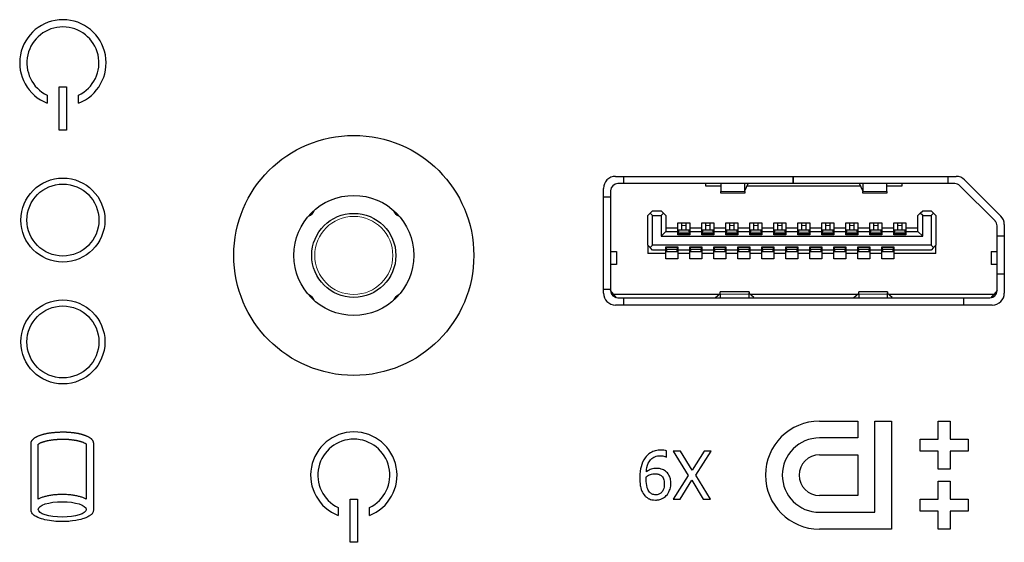
# Model space of a CAD drawing. Units: millimetres. Extents: x 63 to 1137, y 75 to 782.
# Drawn here: x 278 to 319, y 669 to 690 of the extents above; entities that cross this region are included whole.
import ezdxf

# ---------------------------------------------------------------- set-up
doc = ezdxf.new("R2010")
doc.units = ezdxf.units.MM
doc.header["$LTSCALE"] = 2.857143
doc.layers.add('Visible (ISO)', color=7, linetype='Continuous', lineweight=25)
doc.layers.add('Visible Narrow (ISO)', color=8, linetype='Continuous', lineweight=15)

msp = doc.modelspace()

# ---------------------------------------------------------------- linework, layer by layer
at = {"layer": 'Visible (ISO)'}
for p, q in [((280.122, 685.816), (280.122, 687.616)), ((280.122, 687.616), (280.422, 687.616)), ((280.422, 687.616), (280.422, 685.816)), ((279.622, 687.264), (279.622, 686.938)), ((280.922, 686.938), (280.922, 687.264)), ((280.422, 685.816), (280.122, 685.816)), ((303.291, 683.886), (317.484, 683.886)), ((303.641, 683.586), (303.641, 683.886)), ((310.691, 683.886), (310.691, 683.586)), ((310.701, 683.586), (310.701, 683.886)), ((317.141, 683.886), (317.141, 683.586)), ((303.641, 683.586), (303.391, 683.586)), ((310.691, 683.586), (303.641, 683.586)), ((307.041, 683.586), (307.041, 683.486)), ((307.041, 683.486), (307.686, 683.486)), ((307.686, 683.586), (307.686, 683.256)), ((308.686, 683.256), (308.686, 683.586)), ((308.686, 683.277), (308.818, 683.586)), ((308.775, 683.486), (313.508, 683.486)), ((310.691, 683.586), (310.701, 683.586)), ((317.141, 683.586), (310.701, 683.586)), ((313.596, 683.277), (313.465, 683.586)), ((313.596, 683.586), (313.596, 683.256)), ((314.596, 683.256), (314.596, 683.586)), ((314.596, 683.486), (315.241, 683.486)), ((315.241, 683.486), (315.241, 683.586)), ((317.427, 683.586), (317.141, 683.586)), ((319.104, 682.034), (317.639, 683.498)), ((317.838, 683.74), (319.345, 682.232)), ((302.791, 679.026), (302.791, 683.386)), ((302.791, 683.036), (303.091, 683.036)), ((303.091, 683.286), (303.091, 683.036)), ((303.091, 683.036), (303.091, 679.176)), ((307.686, 683.186), (307.686, 683.256)), ((308.686, 683.186), (307.686, 683.186)), ((308.686, 683.256), (308.686, 683.186)), ((313.596, 683.186), (313.596, 683.256)), ((314.596, 683.186), (313.596, 683.186)), ((314.596, 683.256), (314.596, 683.186)), ((304.641, 682.256), (304.741, 682.356)), ((304.641, 681.016), (304.641, 682.256)), ((304.841, 682.456), (304.741, 682.356)), ((304.741, 682.356), (304.841, 682.256)), ((304.841, 682.456), (305.191, 682.456)), ((304.841, 681.016), (304.841, 682.256)), ((304.841, 682.256), (305.191, 682.256)), ((305.191, 682.456), (305.291, 682.356)), ((305.191, 682.256), (305.291, 682.356)), ((305.191, 682.256), (305.191, 681.396)), ((305.291, 682.356), (305.391, 682.256)), ((305.391, 682.256), (305.391, 681.596)), ((315.891, 682.256), (315.991, 682.356)), ((315.891, 681.596), (315.891, 682.256)), ((315.991, 682.356), (316.091, 682.456)), ((316.091, 682.256), (315.991, 682.356)), ((316.091, 682.456), (316.441, 682.456)), ((316.091, 682.256), (316.441, 682.256)), ((316.091, 681.396), (316.091, 682.256)), ((316.441, 682.456), (316.541, 682.356)), ((316.441, 682.256), (316.541, 682.356)), ((316.441, 682.256), (316.441, 681.016)), ((316.541, 682.356), (316.641, 682.256)), ((316.641, 682.256), (316.641, 681.016)), ((305.891, 681.746), (305.891, 681.956)), ((305.891, 681.956), (306.391, 681.956)), ((306.041, 681.956), (306.041, 681.834)), ((306.041, 681.834), (306.041, 681.656)), ((306.241, 681.834), (306.241, 681.956)), ((306.241, 681.656), (306.241, 681.834)), ((306.391, 681.956), (306.391, 681.746)), ((306.891, 681.746), (306.891, 681.956)), ((306.891, 681.956), (307.391, 681.956)), ((307.041, 681.956), (307.041, 681.834)), ((307.041, 681.834), (307.041, 681.656)), ((307.241, 681.834), (307.241, 681.956)), ((307.241, 681.656), (307.241, 681.834)), ((307.391, 681.956), (307.391, 681.746)), ((307.891, 681.746), (307.891, 681.956)), ((307.891, 681.956), (308.391, 681.956)), ((308.041, 681.956), (308.041, 681.834)), ((308.041, 681.834), (308.041, 681.656)), ((308.241, 681.834), (308.241, 681.956)), ((308.241, 681.656), (308.241, 681.834)), ((308.391, 681.956), (308.391, 681.746)), ((308.891, 681.746), (308.891, 681.956)), ((308.891, 681.956), (309.391, 681.956)), ((309.041, 681.956), (309.041, 681.834)), ((309.041, 681.834), (309.041, 681.656)), ((309.241, 681.834), (309.241, 681.956)), ((309.241, 681.656), (309.241, 681.834)), ((309.391, 681.956), (309.391, 681.746)), ((309.891, 681.746), (309.891, 681.956)), ((309.891, 681.956), (310.391, 681.956)), ((310.041, 681.956), (310.041, 681.834)), ((310.041, 681.834), (310.041, 681.656)), ((310.241, 681.834), (310.241, 681.956)), ((310.241, 681.656), (310.241, 681.834)), ((310.391, 681.956), (310.391, 681.746)), ((310.891, 681.746), (310.891, 681.956)), ((310.891, 681.956), (311.391, 681.956)), ((311.041, 681.956), (311.041, 681.834)), ((311.041, 681.834), (311.041, 681.656)), ((311.241, 681.834), (311.241, 681.956)), ((311.241, 681.656), (311.241, 681.834)), ((311.391, 681.956), (311.391, 681.746)), ((311.891, 681.746), (311.891, 681.956)), ((311.891, 681.956), (312.391, 681.956)), ((312.041, 681.956), (312.041, 681.834)), ((312.041, 681.834), (312.041, 681.656)), ((312.241, 681.834), (312.241, 681.956)), ((312.241, 681.656), (312.241, 681.834)), ((312.391, 681.956), (312.391, 681.746)), ((312.891, 681.746), (312.891, 681.956)), ((312.891, 681.956), (313.391, 681.956)), ((313.041, 681.956), (313.041, 681.834)), ((313.041, 681.834), (313.041, 681.656)), ((313.241, 681.834), (313.241, 681.956)), ((313.241, 681.656), (313.241, 681.834)), ((313.391, 681.956), (313.391, 681.746)), ((313.891, 681.746), (313.891, 681.956)), ((313.891, 681.956), (314.391, 681.956)), ((314.041, 681.956), (314.041, 681.834)), ((314.041, 681.834), (314.041, 681.656)), ((314.241, 681.834), (314.241, 681.956)), ((314.241, 681.656), (314.241, 681.834)), ((314.391, 681.956), (314.391, 681.746)), ((314.891, 681.746), (314.891, 681.956)), ((314.891, 681.956), (315.391, 681.956)), ((315.041, 681.956), (315.041, 681.834)), ((315.041, 681.834), (315.041, 681.656)), ((315.241, 681.834), (315.241, 681.956)), ((315.241, 681.656), (315.241, 681.834)), ((315.391, 681.956), (315.391, 681.746)), ((319.191, 681.406), (319.191, 681.822)), ((319.491, 681.879), (319.491, 679.026)), ((305.391, 681.596), (305.191, 681.396)), ((305.191, 681.396), (316.091, 681.396)), ((305.391, 681.746), (305.891, 681.746)), ((305.391, 681.596), (305.891, 681.596)), ((305.891, 681.596), (305.891, 681.746)), ((305.891, 681.456), (305.891, 681.596)), ((306.391, 681.456), (305.891, 681.456)), ((305.916, 681.656), (305.916, 681.567)), ((305.916, 681.656), (306.366, 681.656)), ((305.916, 681.499), (305.916, 681.567)), ((305.916, 681.499), (305.916, 681.486)), ((305.916, 681.456), (305.916, 681.486)), ((306.366, 681.567), (306.366, 681.656)), ((306.366, 681.567), (306.366, 681.499)), ((306.366, 681.499), (306.366, 681.486)), ((306.366, 681.486), (306.366, 681.456)), ((306.391, 681.746), (306.891, 681.746)), ((306.391, 681.746), (306.391, 681.596)), ((306.391, 681.596), (306.891, 681.596)), ((306.391, 681.596), (306.391, 681.456)), ((306.891, 681.596), (306.891, 681.746)), ((306.891, 681.456), (306.891, 681.596)), ((307.391, 681.456), (306.891, 681.456)), ((306.916, 681.656), (306.916, 681.567)), ((306.916, 681.656), (307.366, 681.656)), ((306.916, 681.499), (306.916, 681.567)), ((306.916, 681.499), (306.916, 681.486)), ((306.916, 681.456), (306.916, 681.486)), ((307.366, 681.567), (307.366, 681.656)), ((307.366, 681.567), (307.366, 681.499)), ((307.366, 681.499), (307.366, 681.486)), ((307.366, 681.486), (307.366, 681.456)), ((307.391, 681.746), (307.891, 681.746)), ((307.391, 681.746), (307.391, 681.596)), ((307.391, 681.596), (307.891, 681.596)), ((307.391, 681.596), (307.391, 681.456)), ((307.891, 681.596), (307.891, 681.746)), ((307.891, 681.456), (307.891, 681.596)), ((308.391, 681.456), (307.891, 681.456)), ((307.916, 681.656), (307.916, 681.567)), ((307.916, 681.656), (308.366, 681.656)), ((307.916, 681.499), (307.916, 681.567)), ((307.916, 681.499), (307.916, 681.486)), ((307.916, 681.456), (307.916, 681.486)), ((308.366, 681.567), (308.366, 681.656)), ((308.366, 681.567), (308.366, 681.499)), ((308.366, 681.499), (308.366, 681.486)), ((308.366, 681.486), (308.366, 681.456)), ((308.391, 681.746), (308.891, 681.746)), ((308.391, 681.746), (308.391, 681.596)), ((308.391, 681.596), (308.891, 681.596)), ((308.391, 681.596), (308.391, 681.456)), ((308.891, 681.596), (308.891, 681.746)), ((308.891, 681.456), (308.891, 681.596)), ((309.391, 681.456), (308.891, 681.456)), ((308.916, 681.656), (308.916, 681.567)), ((308.916, 681.656), (309.366, 681.656)), ((308.916, 681.499), (308.916, 681.567)), ((308.916, 681.499), (308.916, 681.486)), ((308.916, 681.456), (308.916, 681.486)), ((309.366, 681.567), (309.366, 681.656)), ((309.366, 681.567), (309.366, 681.499)), ((309.366, 681.499), (309.366, 681.486)), ((309.366, 681.486), (309.366, 681.456)), ((309.391, 681.746), (309.891, 681.746)), ((309.391, 681.746), (309.391, 681.596)), ((309.391, 681.596), (309.891, 681.596)), ((309.391, 681.596), (309.391, 681.456)), ((309.891, 681.596), (309.891, 681.746)), ((309.891, 681.456), (309.891, 681.596)), ((310.391, 681.456), (309.891, 681.456)), ((309.916, 681.656), (309.916, 681.567)), ((309.916, 681.656), (310.366, 681.656)), ((309.916, 681.499), (309.916, 681.567)), ((309.916, 681.499), (309.916, 681.486)), ((309.916, 681.456), (309.916, 681.486)), ((310.366, 681.567), (310.366, 681.656)), ((310.366, 681.567), (310.366, 681.499)), ((310.366, 681.499), (310.366, 681.486)), ((310.366, 681.486), (310.366, 681.456)), ((310.391, 681.746), (310.891, 681.746)), ((310.391, 681.746), (310.391, 681.596)), ((310.391, 681.596), (310.891, 681.596)), ((310.391, 681.596), (310.391, 681.456)), ((310.891, 681.596), (310.891, 681.746)), ((310.891, 681.456), (310.891, 681.596)), ((311.391, 681.456), (310.891, 681.456)), ((310.916, 681.656), (310.916, 681.567)), ((310.916, 681.656), (311.366, 681.656)), ((310.916, 681.499), (310.916, 681.567)), ((310.916, 681.499), (310.916, 681.486)), ((310.916, 681.456), (310.916, 681.486)), ((311.366, 681.567), (311.366, 681.656)), ((311.366, 681.567), (311.366, 681.499)), ((311.366, 681.499), (311.366, 681.486)), ((311.366, 681.486), (311.366, 681.456)), ((311.391, 681.746), (311.891, 681.746)), ((311.391, 681.746), (311.391, 681.596)), ((311.391, 681.596), (311.891, 681.596)), ((311.391, 681.596), (311.391, 681.456)), ((311.891, 681.596), (311.891, 681.746)), ((311.891, 681.456), (311.891, 681.596)), ((312.391, 681.456), (311.891, 681.456)), ((311.916, 681.656), (311.916, 681.567)), ((311.916, 681.656), (312.366, 681.656)), ((311.916, 681.499), (311.916, 681.567)), ((311.916, 681.499), (311.916, 681.486)), ((311.916, 681.456), (311.916, 681.486)), ((312.366, 681.567), (312.366, 681.656)), ((312.366, 681.567), (312.366, 681.499)), ((312.366, 681.499), (312.366, 681.486)), ((312.366, 681.486), (312.366, 681.456)), ((312.391, 681.746), (312.891, 681.746)), ((312.391, 681.746), (312.391, 681.596)), ((312.391, 681.596), (312.891, 681.596)), ((312.391, 681.596), (312.391, 681.456)), ((312.891, 681.596), (312.891, 681.746)), ((312.891, 681.456), (312.891, 681.596)), ((313.391, 681.456), (312.891, 681.456)), ((312.916, 681.656), (312.916, 681.567)), ((312.916, 681.656), (313.366, 681.656)), ((312.916, 681.499), (312.916, 681.567)), ((312.916, 681.499), (312.916, 681.486)), ((312.916, 681.456), (312.916, 681.486)), ((313.366, 681.567), (313.366, 681.656)), ((313.366, 681.567), (313.366, 681.499)), ((313.366, 681.499), (313.366, 681.486)), ((313.366, 681.486), (313.366, 681.456)), ((313.391, 681.746), (313.891, 681.746)), ((313.391, 681.746), (313.391, 681.596)), ((313.391, 681.596), (313.891, 681.596)), ((313.391, 681.596), (313.391, 681.456)), ((313.891, 681.596), (313.891, 681.746)), ((313.891, 681.456), (313.891, 681.596)), ((314.391, 681.456), (313.891, 681.456)), ((313.916, 681.656), (313.916, 681.567)), ((313.916, 681.656), (314.366, 681.656)), ((313.916, 681.499), (313.916, 681.567)), ((313.916, 681.499), (313.916, 681.486)), ((313.916, 681.456), (313.916, 681.486)), ((314.366, 681.567), (314.366, 681.656)), ((314.366, 681.567), (314.366, 681.499)), ((314.366, 681.499), (314.366, 681.486)), ((314.366, 681.486), (314.366, 681.456)), ((314.391, 681.746), (314.891, 681.746)), ((314.391, 681.746), (314.391, 681.596)), ((314.391, 681.596), (314.891, 681.596)), ((314.391, 681.596), (314.391, 681.456)), ((314.891, 681.596), (314.891, 681.746)), ((314.891, 681.456), (314.891, 681.596)), ((315.391, 681.456), (314.891, 681.456)), ((314.916, 681.656), (314.916, 681.567)), ((314.916, 681.656), (315.366, 681.656)), ((314.916, 681.499), (314.916, 681.567)), ((314.916, 681.499), (314.916, 681.486)), ((314.916, 681.456), (314.916, 681.486)), ((315.366, 681.567), (315.366, 681.656)), ((315.366, 681.567), (315.366, 681.499)), ((315.366, 681.499), (315.366, 681.486)), ((315.366, 681.486), (315.366, 681.456)), ((315.391, 681.746), (315.891, 681.746)), ((315.391, 681.746), (315.391, 681.596)), ((315.391, 681.596), (315.391, 681.456)), ((315.391, 681.596), (315.891, 681.596)), ((315.891, 681.596), (316.091, 681.396)), ((319.191, 679.806), (319.191, 681.406)), ((319.191, 681.406), (319.491, 681.406)), ((304.641, 681.016), (304.641, 680.666)), ((304.741, 680.916), (304.641, 681.016)), ((304.841, 681.016), (304.741, 680.916)), ((316.441, 681.016), (304.841, 681.016)), ((305.391, 680.956), (305.891, 680.956)), ((305.391, 680.816), (305.391, 680.956)), ((305.416, 680.926), (305.416, 680.956)), ((305.866, 680.956), (305.866, 680.926)), ((305.891, 680.956), (305.891, 680.816)), ((306.391, 680.816), (306.391, 680.956)), ((306.391, 680.956), (306.891, 680.956)), ((306.416, 680.926), (306.416, 680.956)), ((306.866, 680.956), (306.866, 680.926)), ((306.891, 680.956), (306.891, 680.816)), ((307.391, 680.816), (307.391, 680.956)), ((307.391, 680.956), (307.891, 680.956)), ((307.416, 680.926), (307.416, 680.956)), ((307.866, 680.956), (307.866, 680.926)), ((307.891, 680.956), (307.891, 680.816)), ((308.391, 680.816), (308.391, 680.956)), ((308.391, 680.956), (308.891, 680.956)), ((308.416, 680.926), (308.416, 680.956)), ((308.866, 680.956), (308.866, 680.926)), ((308.891, 680.956), (308.891, 680.816)), ((309.391, 680.816), (309.391, 680.956)), ((309.391, 680.956), (309.891, 680.956)), ((309.416, 680.926), (309.416, 680.956)), ((309.866, 680.956), (309.866, 680.926)), ((309.891, 680.956), (309.891, 680.816)), ((310.391, 680.816), (310.391, 680.956)), ((310.391, 680.956), (310.891, 680.956)), ((310.416, 680.926), (310.416, 680.956)), ((310.866, 680.956), (310.866, 680.926)), ((310.891, 680.956), (310.891, 680.816)), ((311.391, 680.816), (311.391, 680.956)), ((311.391, 680.956), (311.891, 680.956)), ((311.416, 680.926), (311.416, 680.956)), ((311.866, 680.956), (311.866, 680.926)), ((311.891, 680.956), (311.891, 680.816)), ((312.391, 680.816), (312.391, 680.956)), ((312.391, 680.956), (312.891, 680.956)), ((312.416, 680.926), (312.416, 680.956)), ((312.866, 680.956), (312.866, 680.926)), ((312.891, 680.956), (312.891, 680.816)), ((313.391, 680.816), (313.391, 680.956)), ((313.391, 680.956), (313.891, 680.956)), ((313.416, 680.926), (313.416, 680.956)), ((313.866, 680.956), (313.866, 680.926)), ((313.891, 680.956), (313.891, 680.816)), ((314.391, 680.816), (314.391, 680.956)), ((314.391, 680.956), (314.891, 680.956)), ((314.416, 680.926), (314.416, 680.956)), ((314.866, 680.956), (314.866, 680.926)), ((314.891, 680.956), (314.891, 680.816)), ((316.441, 681.016), (316.541, 680.916)), ((316.641, 681.016), (316.541, 680.916)), ((316.641, 680.666), (316.641, 681.016)), ((303.091, 680.761), (303.341, 680.761)), ((303.341, 680.761), (303.341, 680.211)), ((305.391, 680.666), (304.641, 680.666)), ((304.841, 680.816), (304.741, 680.916)), ((305.391, 680.816), (304.841, 680.816)), ((305.391, 680.666), (305.391, 680.816)), ((305.391, 680.456), (305.391, 680.666)), ((305.416, 680.926), (305.416, 680.913)), ((305.416, 680.845), (305.416, 680.913)), ((305.416, 680.845), (305.416, 680.756)), ((305.416, 680.756), (305.866, 680.756)), ((305.866, 680.926), (305.866, 680.913)), ((305.866, 680.913), (305.866, 680.845)), ((305.866, 680.756), (305.866, 680.845)), ((306.391, 680.816), (305.891, 680.816)), ((305.891, 680.816), (305.891, 680.666)), ((306.391, 680.666), (305.891, 680.666)), ((305.891, 680.666), (305.891, 680.456)), ((306.391, 680.666), (306.391, 680.816)), ((306.391, 680.456), (306.391, 680.666)), ((306.416, 680.926), (306.416, 680.913)), ((306.416, 680.845), (306.416, 680.913)), ((306.416, 680.845), (306.416, 680.756)), ((306.416, 680.756), (306.866, 680.756)), ((306.866, 680.926), (306.866, 680.913)), ((306.866, 680.913), (306.866, 680.845)), ((306.866, 680.756), (306.866, 680.845)), ((307.391, 680.816), (306.891, 680.816)), ((306.891, 680.816), (306.891, 680.666)), ((307.391, 680.666), (306.891, 680.666)), ((306.891, 680.666), (306.891, 680.456)), ((307.391, 680.666), (307.391, 680.816)), ((307.391, 680.456), (307.391, 680.666)), ((307.416, 680.926), (307.416, 680.913)), ((307.416, 680.845), (307.416, 680.913)), ((307.416, 680.845), (307.416, 680.756)), ((307.416, 680.756), (307.866, 680.756)), ((307.866, 680.926), (307.866, 680.913)), ((307.866, 680.913), (307.866, 680.845)), ((307.866, 680.756), (307.866, 680.845)), ((308.391, 680.816), (307.891, 680.816)), ((307.891, 680.816), (307.891, 680.666)), ((308.391, 680.666), (307.891, 680.666)), ((307.891, 680.666), (307.891, 680.456)), ((308.391, 680.666), (308.391, 680.816)), ((308.391, 680.456), (308.391, 680.666)), ((308.416, 680.926), (308.416, 680.913)), ((308.416, 680.845), (308.416, 680.913)), ((308.416, 680.845), (308.416, 680.756)), ((308.416, 680.756), (308.866, 680.756)), ((308.866, 680.926), (308.866, 680.913)), ((308.866, 680.913), (308.866, 680.845)), ((308.866, 680.756), (308.866, 680.845)), ((309.391, 680.816), (308.891, 680.816)), ((308.891, 680.816), (308.891, 680.666)), ((309.391, 680.666), (308.891, 680.666)), ((308.891, 680.666), (308.891, 680.456)), ((309.391, 680.666), (309.391, 680.816)), ((309.391, 680.456), (309.391, 680.666)), ((309.416, 680.926), (309.416, 680.913)), ((309.416, 680.845), (309.416, 680.913)), ((309.416, 680.845), (309.416, 680.756)), ((309.416, 680.756), (309.866, 680.756)), ((309.866, 680.926), (309.866, 680.913)), ((309.866, 680.913), (309.866, 680.845)), ((309.866, 680.756), (309.866, 680.845)), ((310.391, 680.816), (309.891, 680.816)), ((309.891, 680.816), (309.891, 680.666)), ((310.391, 680.666), (309.891, 680.666)), ((309.891, 680.666), (309.891, 680.456)), ((310.391, 680.666), (310.391, 680.816)), ((310.391, 680.456), (310.391, 680.666)), ((310.416, 680.926), (310.416, 680.913)), ((310.416, 680.845), (310.416, 680.913)), ((310.416, 680.845), (310.416, 680.756)), ((310.416, 680.756), (310.866, 680.756)), ((310.866, 680.926), (310.866, 680.913)), ((310.866, 680.913), (310.866, 680.845)), ((310.866, 680.756), (310.866, 680.845)), ((311.391, 680.816), (310.891, 680.816)), ((310.891, 680.816), (310.891, 680.666)), ((311.391, 680.666), (310.891, 680.666)), ((310.891, 680.666), (310.891, 680.456)), ((311.391, 680.666), (311.391, 680.816)), ((311.391, 680.456), (311.391, 680.666)), ((311.416, 680.926), (311.416, 680.913)), ((311.416, 680.845), (311.416, 680.913)), ((311.416, 680.845), (311.416, 680.756)), ((311.416, 680.756), (311.866, 680.756)), ((311.866, 680.926), (311.866, 680.913)), ((311.866, 680.913), (311.866, 680.845)), ((311.866, 680.756), (311.866, 680.845)), ((312.391, 680.816), (311.891, 680.816)), ((311.891, 680.816), (311.891, 680.666)), ((312.391, 680.666), (311.891, 680.666)), ((311.891, 680.666), (311.891, 680.456)), ((312.391, 680.666), (312.391, 680.816)), ((312.391, 680.456), (312.391, 680.666)), ((312.416, 680.926), (312.416, 680.913)), ((312.416, 680.845), (312.416, 680.913)), ((312.416, 680.845), (312.416, 680.756)), ((312.416, 680.756), (312.866, 680.756)), ((312.866, 680.926), (312.866, 680.913)), ((312.866, 680.913), (312.866, 680.845)), ((312.866, 680.756), (312.866, 680.845)), ((313.391, 680.816), (312.891, 680.816)), ((312.891, 680.816), (312.891, 680.666)), ((313.391, 680.666), (312.891, 680.666)), ((312.891, 680.666), (312.891, 680.456)), ((313.391, 680.666), (313.391, 680.816)), ((313.391, 680.456), (313.391, 680.666)), ((313.416, 680.926), (313.416, 680.913)), ((313.416, 680.845), (313.416, 680.913)), ((313.416, 680.845), (313.416, 680.756)), ((313.416, 680.756), (313.866, 680.756)), ((313.866, 680.926), (313.866, 680.913)), ((313.866, 680.913), (313.866, 680.845)), ((313.866, 680.756), (313.866, 680.845)), ((314.391, 680.816), (313.891, 680.816)), ((313.891, 680.816), (313.891, 680.666)), ((314.391, 680.666), (313.891, 680.666)), ((313.891, 680.666), (313.891, 680.456)), ((314.391, 680.666), (314.391, 680.816)), ((314.391, 680.456), (314.391, 680.666)), ((314.416, 680.926), (314.416, 680.913)), ((314.416, 680.845), (314.416, 680.913)), ((314.416, 680.845), (314.416, 680.756)), ((314.416, 680.756), (314.866, 680.756)), ((314.866, 680.926), (314.866, 680.913)), ((314.866, 680.913), (314.866, 680.845)), ((314.866, 680.756), (314.866, 680.845)), ((314.891, 680.816), (314.891, 680.666)), ((316.441, 680.816), (314.891, 680.816)), ((316.641, 680.666), (314.891, 680.666)), ((314.891, 680.666), (314.891, 680.456)), ((316.541, 680.916), (316.441, 680.816)), ((318.941, 680.761), (319.191, 680.761)), ((318.941, 680.761), (318.941, 680.211)), ((303.341, 680.211), (303.091, 680.211)), ((305.891, 680.456), (305.391, 680.456)), ((306.891, 680.456), (306.391, 680.456)), ((307.891, 680.456), (307.391, 680.456)), ((308.891, 680.456), (308.391, 680.456)), ((309.891, 680.456), (309.391, 680.456)), ((310.891, 680.456), (310.391, 680.456)), ((311.891, 680.456), (311.391, 680.456)), ((312.891, 680.456), (312.391, 680.456)), ((313.891, 680.456), (313.391, 680.456)), ((314.891, 680.456), (314.391, 680.456)), ((319.191, 680.211), (318.941, 680.211)), ((319.191, 679.126), (319.191, 679.806)), ((319.491, 679.806), (319.191, 679.806)), ((303.091, 679.176), (302.791, 679.176)), ((303.091, 679.176), (303.091, 679.126)), ((303.216, 678.976), (303.091, 679.126)), ((303.141, 678.96), (303.141, 679.066)), ((303.216, 678.976), (307.614, 678.976)), ((303.337, 678.831), (303.216, 678.976)), ((307.456, 678.841), (307.652, 679.008)), ((307.656, 678.98), (307.656, 679.076)), ((308.856, 679.076), (307.656, 679.076)), ((307.656, 678.98), (307.656, 678.826)), ((308.856, 679.076), (308.856, 678.98)), ((308.856, 678.826), (308.856, 678.98)), ((309.056, 678.841), (308.861, 679.008)), ((308.899, 678.976), (313.384, 678.976)), ((313.226, 678.841), (313.422, 679.008)), ((313.426, 678.98), (313.426, 679.076)), ((314.626, 679.076), (313.426, 679.076)), ((313.426, 678.98), (313.426, 678.826)), ((314.626, 679.076), (314.626, 678.98)), ((314.626, 678.826), (314.626, 678.98)), ((314.826, 678.841), (314.631, 679.008)), ((314.669, 678.976), (319.066, 678.976)), ((318.946, 678.831), (319.066, 678.976)), ((319.191, 679.126), (319.066, 678.976)), ((319.191, 679.116), (319.141, 679.066)), ((319.141, 679.066), (319.141, 678.96)), ((318.991, 678.526), (303.291, 678.526)), ((303.391, 678.826), (303.641, 678.826)), ((303.641, 678.526), (303.641, 678.826)), ((303.641, 678.826), (317.791, 678.826)), ((307.456, 678.826), (307.456, 678.841)), ((309.056, 678.826), (309.056, 678.841)), ((313.226, 678.826), (313.226, 678.841)), ((314.826, 678.826), (314.826, 678.841)), ((317.791, 678.826), (318.891, 678.826)), ((317.791, 678.826), (317.791, 678.526)), ((311.791, 673.686), (313.391, 673.686)), ((313.391, 673.686), (313.391, 672.986)), ((314.091, 669.886), (314.091, 673.686)), ((314.091, 673.686), (314.791, 673.686)), ((314.791, 673.686), (314.791, 669.186)), ((316.741, 673.686), (317.241, 673.686)), ((316.741, 672.936), (316.741, 673.686)), ((317.241, 673.686), (317.241, 672.936)), ((279.428, 673.132), (279.451, 673.139)), ((279.451, 673.139), (279.474, 673.145)), ((279.474, 673.145), (279.497, 673.151)), ((279.497, 673.151), (279.52, 673.157)), ((279.52, 673.157), (279.544, 673.163)), ((279.544, 673.163), (279.568, 673.168)), ((279.568, 673.168), (279.593, 673.174)), ((279.593, 673.174), (279.618, 673.179)), ((279.618, 673.179), (279.671, 673.189)), ((279.671, 673.189), (279.699, 673.193)), ((279.699, 673.193), (279.727, 673.196)), ((279.727, 673.196), (279.755, 673.2)), ((279.755, 673.2), (279.783, 673.204)), ((279.783, 673.204), (279.811, 673.207)), ((279.811, 673.207), (279.839, 673.21)), ((279.839, 673.21), (279.867, 673.213)), ((279.867, 673.213), (279.895, 673.216)), ((279.895, 673.216), (279.923, 673.218)), ((279.923, 673.218), (279.951, 673.221)), ((279.951, 673.221), (279.978, 673.223)), ((279.978, 673.223), (280.006, 673.225)), ((280.006, 673.225), (280.034, 673.227)), ((280.034, 673.227), (280.062, 673.229)), ((280.062, 673.229), (280.089, 673.23)), ((280.089, 673.23), (280.117, 673.232)), ((280.117, 673.232), (280.145, 673.233)), ((280.145, 673.233), (280.172, 673.234)), ((280.172, 673.234), (280.2, 673.235)), ((280.2, 673.235), (280.228, 673.235)), ((280.228, 673.235), (280.255, 673.236)), ((280.255, 673.236), (280.283, 673.236)), ((280.283, 673.236), (280.31, 673.236)), ((280.31, 673.236), (280.329, 673.236)), ((280.329, 673.236), (280.348, 673.236)), ((280.348, 673.236), (280.368, 673.235)), ((280.368, 673.235), (280.387, 673.235)), ((280.387, 673.235), (280.407, 673.234)), ((280.407, 673.234), (280.427, 673.233)), ((280.427, 673.233), (280.447, 673.232)), ((280.447, 673.232), (280.467, 673.231)), ((280.467, 673.231), (280.487, 673.23)), ((280.487, 673.23), (280.508, 673.229)), ((280.508, 673.229), (280.529, 673.227)), ((280.529, 673.227), (280.55, 673.225)), ((280.55, 673.225), (280.571, 673.223)), ((280.571, 673.223), (280.592, 673.221)), ((280.592, 673.221), (280.613, 673.219)), ((280.613, 673.219), (280.635, 673.217)), ((280.635, 673.217), (280.657, 673.215)), ((280.657, 673.215), (280.678, 673.212)), ((280.678, 673.212), (280.701, 673.209)), ((280.701, 673.209), (280.723, 673.206)), ((280.723, 673.206), (280.745, 673.203)), ((280.745, 673.203), (280.768, 673.2)), ((280.768, 673.2), (280.791, 673.197)), ((280.791, 673.197), (280.814, 673.193)), ((280.814, 673.193), (280.836, 673.19)), ((280.836, 673.19), (280.859, 673.186)), ((280.859, 673.186), (280.881, 673.182)), ((280.881, 673.182), (280.903, 673.178)), ((280.903, 673.178), (280.926, 673.173)), ((280.926, 673.173), (280.948, 673.168)), ((280.948, 673.168), (280.97, 673.163)), ((280.97, 673.163), (280.992, 673.158)), ((280.992, 673.158), (281.013, 673.152)), ((281.013, 673.152), (281.035, 673.146)), ((281.035, 673.146), (281.057, 673.14)), ((281.057, 673.14), (281.078, 673.134)), ((278.944, 672.762), (278.945, 672.772)), ((278.944, 669.972), (278.944, 672.762)), ((278.945, 672.772), (278.946, 672.783)), ((278.946, 672.783), (278.947, 672.793)), ((278.947, 672.793), (278.95, 672.804)), ((278.95, 672.804), (278.953, 672.815)), ((278.953, 672.815), (278.956, 672.825)), ((278.956, 672.825), (278.961, 672.836)), ((278.961, 672.836), (278.966, 672.846)), ((278.966, 672.846), (278.971, 672.857)), ((278.971, 672.857), (278.977, 672.867)), ((278.977, 672.867), (278.984, 672.878)), ((278.984, 672.878), (278.992, 672.888)), ((278.992, 672.888), (279, 672.899)), ((279, 672.899), (279.009, 672.91)), ((279.009, 672.91), (279.019, 672.92)), ((279.019, 672.92), (279.029, 672.931)), ((279.029, 672.931), (279.04, 672.941)), ((279.04, 672.941), (279.052, 672.952)), ((279.052, 672.952), (279.064, 672.963)), ((279.064, 672.963), (279.077, 672.973)), ((279.077, 672.973), (279.091, 672.984)), ((279.091, 672.984), (279.105, 672.995)), ((279.105, 672.995), (279.12, 673.005)), ((279.12, 673.005), (279.135, 673.016)), ((279.135, 673.016), (279.152, 673.025)), ((279.152, 673.025), (279.17, 673.033)), ((279.17, 673.033), (279.187, 673.042)), ((279.187, 673.042), (279.206, 673.05)), ((279.206, 673.05), (279.224, 673.059)), ((279.224, 673.059), (279.243, 673.067)), ((279.243, 673.067), (279.262, 673.075)), ((279.246, 672.723), (279.251, 672.728)), ((279.251, 672.728), (279.258, 672.733)), ((279.258, 672.733), (279.265, 672.739)), ((279.262, 673.075), (279.282, 673.083)), ((279.265, 672.739), (279.273, 672.746)), ((279.273, 672.746), (279.282, 672.752)), ((279.282, 673.083), (279.301, 673.09)), ((279.282, 672.752), (279.29, 672.758)), ((279.29, 672.758), (279.302, 672.764)), ((279.301, 673.09), (279.322, 673.098)), ((279.302, 672.764), (279.316, 672.771)), ((279.316, 672.771), (279.33, 672.777)), ((279.322, 673.098), (279.342, 673.105)), ((279.33, 672.777), (279.344, 672.784)), ((279.342, 673.105), (279.363, 673.112)), ((279.344, 672.784), (279.359, 672.79)), ((279.359, 672.79), (279.375, 672.797)), ((279.363, 673.112), (279.385, 673.119)), ((279.375, 672.797), (279.39, 672.803)), ((279.385, 673.119), (279.406, 673.126)), ((279.39, 672.803), (279.407, 672.809)), ((279.406, 673.126), (279.428, 673.132)), ((279.407, 672.809), (279.423, 672.815)), ((279.423, 672.815), (279.44, 672.821)), ((279.44, 672.821), (279.458, 672.827)), ((279.458, 672.827), (279.476, 672.833)), ((279.476, 672.833), (279.494, 672.839)), ((279.494, 672.839), (279.513, 672.844)), ((279.513, 672.844), (279.532, 672.85)), ((279.532, 672.85), (279.552, 672.855)), ((279.552, 672.855), (279.572, 672.861)), ((279.572, 672.861), (279.592, 672.866)), ((279.592, 672.866), (279.613, 672.871)), ((279.613, 672.871), (279.635, 672.876)), ((279.635, 672.876), (279.657, 672.881)), ((279.657, 672.881), (279.675, 672.885)), ((279.675, 672.885), (279.718, 672.892)), ((279.718, 672.892), (279.741, 672.896)), ((279.741, 672.896), (279.767, 672.899)), ((279.767, 672.899), (279.793, 672.903)), ((279.793, 672.903), (279.819, 672.906)), ((279.819, 672.906), (279.846, 672.909)), ((279.846, 672.909), (279.872, 672.912)), ((279.872, 672.912), (279.898, 672.915)), ((279.898, 672.915), (279.924, 672.917)), ((279.924, 672.917), (279.95, 672.92)), ((279.95, 672.92), (279.976, 672.922)), ((279.976, 672.922), (280.002, 672.924)), ((280.002, 672.924), (280.027, 672.926)), ((280.027, 672.926), (280.053, 672.928)), ((280.053, 672.928), (280.079, 672.929)), ((280.079, 672.929), (280.105, 672.931)), ((280.105, 672.931), (280.131, 672.932)), ((280.131, 672.932), (280.156, 672.933)), ((280.156, 672.933), (280.182, 672.934)), ((280.182, 672.934), (280.208, 672.935)), ((280.208, 672.935), (280.233, 672.935)), ((280.233, 672.935), (280.259, 672.936)), ((280.259, 672.936), (280.285, 672.936)), ((280.285, 672.936), (280.31, 672.936)), ((280.31, 672.936), (280.327, 672.936)), ((280.327, 672.936), (280.344, 672.936)), ((280.344, 672.936), (280.361, 672.935)), ((280.361, 672.935), (280.378, 672.935)), ((280.378, 672.935), (280.396, 672.934)), ((280.396, 672.934), (280.413, 672.934)), ((280.413, 672.934), (280.431, 672.933)), ((280.431, 672.933), (280.45, 672.932)), ((280.45, 672.932), (280.468, 672.931)), ((280.468, 672.931), (280.486, 672.929)), ((280.486, 672.929), (280.505, 672.928)), ((280.505, 672.928), (280.524, 672.926)), ((280.524, 672.926), (280.543, 672.925)), ((280.543, 672.925), (280.563, 672.923)), ((280.563, 672.923), (280.582, 672.921)), ((280.582, 672.921), (280.602, 672.919)), ((280.602, 672.919), (280.622, 672.917)), ((280.622, 672.917), (280.642, 672.914)), ((280.642, 672.914), (280.663, 672.912)), ((280.663, 672.912), (280.683, 672.909)), ((280.683, 672.909), (280.704, 672.906)), ((280.704, 672.906), (280.725, 672.903)), ((280.725, 672.903), (280.746, 672.9)), ((280.746, 672.9), (280.768, 672.897)), ((280.768, 672.897), (280.788, 672.894)), ((280.788, 672.894), (280.807, 672.89)), ((280.807, 672.89), (280.826, 672.887)), ((280.826, 672.887), (280.845, 672.884)), ((280.845, 672.884), (280.863, 672.88)), ((280.863, 672.88), (280.882, 672.876)), ((280.882, 672.876), (280.9, 672.871)), ((280.9, 672.871), (280.918, 672.867)), ((280.918, 672.867), (280.936, 672.862)), ((280.936, 672.862), (280.955, 672.857)), ((280.955, 672.857), (280.973, 672.852)), ((280.973, 672.852), (280.99, 672.847)), ((280.99, 672.847), (281.008, 672.841)), ((281.008, 672.841), (281.026, 672.836)), ((281.026, 672.836), (281.043, 672.83)), ((281.043, 672.83), (281.061, 672.823)), ((281.061, 672.823), (281.078, 672.817)), ((281.078, 673.134), (281.099, 673.127)), ((281.078, 672.817), (281.096, 672.81)), ((281.096, 672.81), (281.113, 672.803)), ((281.099, 673.127), (281.121, 673.12)), ((281.113, 672.803), (281.13, 672.796)), ((281.121, 673.12), (281.142, 673.113)), ((281.13, 672.796), (281.147, 672.789)), ((281.142, 673.113), (281.163, 673.105)), ((281.147, 672.789), (281.164, 672.782)), ((281.163, 673.105), (281.184, 673.098)), ((281.164, 672.782), (281.181, 672.774)), ((281.181, 672.774), (281.192, 672.768)), ((281.184, 673.098), (281.205, 673.09)), ((281.192, 672.768), (281.199, 672.765)), ((281.199, 672.765), (281.209, 672.759)), ((281.205, 673.09), (281.226, 673.081)), ((281.209, 672.759), (281.217, 672.754)), ((281.217, 672.754), (281.225, 672.749)), ((281.225, 672.749), (281.231, 672.744)), ((281.226, 673.081), (281.246, 673.073)), ((281.231, 672.744), (281.237, 672.74)), ((281.237, 672.74), (281.241, 672.737)), ((281.241, 672.737), (281.241, 670.437)), ((281.246, 673.073), (281.267, 673.064)), ((281.267, 673.064), (281.287, 673.055)), ((281.287, 673.055), (281.308, 673.046)), ((281.308, 673.046), (281.328, 673.036)), ((281.328, 673.036), (281.345, 673.027)), ((281.345, 673.027), (281.362, 673.017)), ((281.362, 673.017), (281.378, 673.007)), ((281.378, 673.007), (281.393, 672.997)), ((281.393, 672.997), (281.408, 672.987)), ((281.408, 672.987), (281.421, 672.977)), ((281.421, 672.977), (281.434, 672.966)), ((281.434, 672.966), (281.447, 672.956)), ((281.447, 672.956), (281.458, 672.945)), ((281.458, 672.945), (281.469, 672.934)), ((281.469, 672.934), (281.479, 672.923)), ((281.479, 672.923), (281.488, 672.911)), ((281.488, 672.911), (281.497, 672.9)), ((281.497, 672.9), (281.504, 672.888)), ((281.504, 672.888), (281.511, 672.876)), ((281.511, 672.876), (281.518, 672.864)), ((281.518, 672.864), (281.523, 672.852)), ((281.523, 672.852), (281.528, 672.84)), ((281.528, 672.84), (281.532, 672.827)), ((281.532, 672.827), (281.536, 672.815)), ((281.536, 672.815), (281.538, 672.802)), ((281.538, 672.802), (281.54, 672.789)), ((281.54, 672.789), (281.541, 672.775)), ((281.541, 672.775), (281.541, 672.762)), ((281.541, 672.762), (281.541, 669.965)), ((313.391, 672.986), (311.791, 672.986)), ((315.991, 672.436), (315.991, 672.936)), ((315.991, 672.936), (316.741, 672.936)), ((317.241, 672.936), (317.991, 672.936)), ((317.991, 672.936), (317.991, 672.436)), ((279.244, 672.721), (279.246, 672.723)), ((279.244, 670.437), (279.244, 672.721)), ((305.425, 672.19), (305.425, 672.448)), ((306.006, 672.437), (305.701, 672.437)), ((305.701, 672.437), (306.326, 671.422)), ((306.492, 671.639), (306.006, 672.437)), ((306.988, 672.437), (306.492, 671.639)), ((306.638, 671.435), (307.275, 672.437)), ((307.275, 672.437), (306.988, 672.437)), ((316.741, 672.436), (315.991, 672.436)), ((316.741, 671.686), (316.741, 672.436)), ((317.991, 672.436), (317.241, 672.436)), ((317.241, 672.436), (317.241, 671.686)), ((305.412, 672.19), (305.425, 672.19)), ((311.791, 672.286), (313.391, 672.286)), ((313.391, 672.286), (313.391, 670.586)), ((317.241, 671.686), (316.741, 671.686)), ((306.326, 671.422), (305.701, 670.437)), ((305.988, 670.437), (306.474, 671.22)), ((306.474, 671.22), (306.95, 670.437)), ((307.255, 670.437), (306.638, 671.435)), ((316.741, 670.436), (316.741, 671.186)), ((316.741, 671.186), (317.241, 671.186)), ((317.241, 671.186), (317.241, 670.436)), ((292.242, 668.636), (292.242, 670.436)), ((292.242, 670.436), (292.542, 670.436)), ((292.542, 670.436), (292.542, 668.636)), ((305.701, 670.437), (305.988, 670.437)), ((306.95, 670.437), (307.255, 670.437)), ((313.391, 670.586), (311.791, 670.586)), ((315.991, 669.936), (315.991, 670.436)), ((315.991, 670.436), (316.741, 670.436)), ((317.241, 670.436), (317.991, 670.436)), ((317.991, 670.436), (317.991, 669.936)), ((278.946, 669.951), (278.944, 669.972)), ((278.948, 669.936), (278.946, 669.951)), ((278.96, 669.897), (278.948, 669.936)), ((278.977, 669.863), (278.96, 669.897)), ((279.005, 669.824), (278.977, 669.863)), ((281.507, 669.855), (281.485, 669.827)), ((281.519, 669.876), (281.507, 669.855)), ((281.53, 669.902), (281.519, 669.876)), ((281.539, 669.934), (281.53, 669.902)), ((281.541, 669.965), (281.539, 669.934)), ((291.742, 670.084), (291.742, 669.758)), ((293.042, 669.758), (293.042, 670.084)), ((311.791, 669.886), (314.091, 669.886)), ((316.741, 669.936), (315.991, 669.936)), ((316.741, 669.186), (316.741, 669.936)), ((317.991, 669.936), (317.241, 669.936)), ((317.241, 669.936), (317.241, 669.186)), ((279.042, 669.786), (279.005, 669.824)), ((279.073, 669.759), (279.042, 669.786)), ((279.113, 669.729), (279.073, 669.759)), ((279.155, 669.707), (279.113, 669.729)), ((279.234, 669.674), (279.155, 669.707)), ((279.337, 669.635), (279.234, 669.674)), ((279.384, 669.619), (279.337, 669.635)), ((279.452, 669.597), (279.384, 669.619)), ((279.525, 669.577), (279.452, 669.597)), ((279.616, 669.556), (279.525, 669.577)), ((279.711, 669.539), (279.616, 669.556)), ((279.801, 669.526), (279.711, 669.539)), ((279.894, 669.515), (279.801, 669.526)), ((279.973, 669.508), (279.894, 669.515)), ((280.073, 669.502), (279.973, 669.508)), ((280.175, 669.498), (280.073, 669.502)), ((280.303, 669.498), (280.175, 669.498)), ((280.396, 669.501), (280.303, 669.498)), ((280.515, 669.508), (280.396, 669.501)), ((280.572, 669.513), (280.515, 669.508)), ((280.677, 669.525), (280.572, 669.513)), ((280.816, 669.545), (280.677, 669.525)), ((280.867, 669.554), (280.816, 669.545)), ((280.938, 669.569), (280.867, 669.554)), ((281.012, 669.588), (280.938, 669.569)), ((281.087, 669.61), (281.012, 669.588)), ((281.138, 669.627), (281.087, 669.61)), ((281.188, 669.645), (281.138, 669.627)), ((281.223, 669.659), (281.188, 669.645)), ((281.259, 669.674), (281.223, 669.659)), ((281.309, 669.698), (281.259, 669.674)), ((281.352, 669.721), (281.309, 669.698)), ((281.377, 669.737), (281.352, 669.721)), ((281.4, 669.752), (281.377, 669.737)), ((281.422, 669.768), (281.4, 669.752)), ((281.44, 669.783), (281.422, 669.768)), ((281.46, 669.8), (281.44, 669.783)), ((281.47, 669.81), (281.46, 669.8)), ((281.485, 669.827), (281.47, 669.81)), ((314.791, 669.186), (311.791, 669.186)), ((317.241, 669.186), (316.741, 669.186)), ((292.542, 668.636), (292.242, 668.636))]:
    msp.add_line(p, q, dxfattribs=at)
for centre, radius in [((292.391, 680.593), 5), ((280.271, 682.066), 1.75), ((280.271, 682.066), 1.5), ((292.391, 680.593), 2.5), ((292.391, 680.593), 1.753), ((280.271, 676.986), 1.75), ((280.271, 676.986), 1.5)]:
    msp.add_circle(centre, radius, dxfattribs=at)
for centre, radius, start, end in [((280.272, 688.616), 1.8, 291.1684, 248.8316), ((280.272, 688.616), 1.5, 295.6793, 244.3207), ((303.291, 683.386), 0.5, 90, 180), ((317.484, 683.386), 0.5, 45, 90), ((303.391, 683.286), 0.3, 90, 180), ((317.427, 683.286), 0.3, 45, 90), ((290.321, 682.663), 0.47, 292.4395, 337.566), ((294.462, 682.663), 0.47, 202.434, 247.5605), ((318.991, 681.879), 0.5, 0, 45), ((318.891, 681.822), 0.3, 0, 45), ((290.321, 678.523), 0.47, 22.5162, 67.4893), ((294.462, 678.523), 0.47, 112.5107, 157.4838), ((303.291, 679.026), 0.5, 180, 270), ((303.391, 679.126), 0.3, 180, 270), ((318.891, 679.126), 0.3, 270, 0), ((318.991, 679.026), 0.5, 270, 0), ((311.791, 671.436), 2.25, 90, 270), ((292.392, 671.436), 1.8, 291.1684, 248.8316), ((292.392, 671.436), 1.5, 295.6793, 244.3207), ((311.791, 671.436), 1.55, 90, 270), ((311.791, 671.436), 0.85, 90, 270)]:
    msp.add_arc(centre, radius, start, end, dxfattribs=at)
msp.add_ellipse((280.243, 670.008), major_axis=(-0.999, 0), ratio=0.320596, dxfattribs=at)
for points in [[(307.652, 679.008), (307.653, 679.018), (307.655, 679.026), (307.656, 679.034)], [(308.861, 679.008), (308.86, 679.018), (308.858, 679.026), (308.856, 679.034)], [(313.422, 679.008), (313.423, 679.018), (313.425, 679.026), (313.426, 679.034)], [(314.631, 679.008), (314.63, 679.018), (314.628, 679.026), (314.626, 679.034)]]:
    msp.add_open_spline(points, degree=3, dxfattribs=at)
for points, knots in [([(305.198, 672.476), (305.116, 672.476), (305.032, 672.468), (304.88, 672.431), (304.816, 672.406), (304.662, 672.313), (304.586, 672.242), (304.523, 672.156)], [-0.07866791, -0.07866791, -0.07866791, -0.07866791, -0.05386314, -0.05386314, -0.03181472, -0.03181472, 0, 0, 0, 0]), ([(305.425, 672.448), (305.389, 672.46), (305.351, 672.467), (305.301, 672.471), (305.254, 672.476), (305.198, 672.476)], [-0.07345308, -0.07345308, -0.07345308, -0.07345308, -0.01681436, -0.01681436, 0, 0, 0, 0]), ([(304.523, 672.156), (304.442, 672.047), (304.391, 671.918), (304.333, 671.687), (304.302, 671.531), (304.302, 671.317)], [-0.1489526, -0.1489526, -0.1489526, -0.1489526, -0.0643553, -0.0643553, 0, 0, 0, 0]), ([(304.579, 671.576), (304.587, 671.697), (304.61, 671.822), (304.7, 672.015), (304.745, 672.067), (304.822, 672.144), (304.875, 672.179), (305.007, 672.232), (305.085, 672.244), (305.163, 672.244)], [-0.07395624, -0.07395624, -0.07395624, -0.07395624, -0.0562305, -0.0562305, -0.04278364, -0.04278364, -0.02346529, -0.02346529, 0, 0, 0, 0]), ([(305.163, 672.244), (305.235, 672.244), (305.296, 672.231), (305.367, 672.211), (305.393, 672.202), (305.412, 672.19)], [-0.01900612, -0.01900612, -0.01900612, -0.01900612, -0.00673847, -0.00673847, 0, 0, 0, 0]), ([(304.578, 671.383), (304.642, 671.426), (304.707, 671.45), (304.811, 671.482), (304.873, 671.494), (304.936, 671.494)], [-0.03258683, -0.03258683, -0.03258683, -0.03258683, -0.01872393, -0.01872393, 0, 0, 0, 0]), ([(304.996, 671.716), (304.924, 671.716), (304.852, 671.706), (304.735, 671.666), (304.668, 671.637), (304.579, 671.576)], [-0.07772507, -0.07772507, -0.07772507, -0.07772507, -0.03216005, -0.03216005, 0, 0, 0, 0]), ([(304.936, 671.494), (305.001, 671.494), (305.057, 671.486), (305.13, 671.464), (305.162, 671.447), (305.19, 671.424)], [-0.02275362, -0.02275362, -0.02275362, -0.02275362, -0.01106116, -0.01106116, 0, 0, 0, 0]), ([(305.382, 671.597), (305.326, 671.639), (305.265, 671.674), (305.171, 671.698), (305.104, 671.716), (304.996, 671.716)], [-0.1126508, -0.1126508, -0.1126508, -0.1126508, -0.0323313, -0.0323313, 0, 0, 0, 0]), ([(305.599, 671.087), (305.599, 671.152), (305.593, 671.219), (305.569, 671.325), (305.552, 671.381), (305.483, 671.502), (305.437, 671.554), (305.382, 671.597)], [-0.07291819, -0.07291819, -0.07291819, -0.07291819, -0.04177784, -0.04177784, -0.02116816, -0.02116816, 0, 0, 0, 0]), ([(304.302, 671.317), (304.302, 671.215), (304.308, 671.108), (304.333, 670.958), (304.351, 670.869), (304.424, 670.701), (304.465, 670.633), (304.519, 670.576)], [-0.1184385, -0.1184385, -0.1184385, -0.1184385, -0.0549343, -0.0549343, -0.023582, -0.023582, 0, 0, 0, 0]), ([(304.573, 671.257), (304.573, 671.295), (304.574, 671.314), (304.575, 671.347), (304.576, 671.367), (304.578, 671.383)], [-0.009993747, -0.009993747, -0.009993747, -0.009993747, -0.004848772, -0.004848772, 0, 0, 0, 0]), ([(304.714, 670.729), (304.69, 670.753), (304.671, 670.782), (304.629, 670.861), (304.615, 670.908), (304.582, 671.023), (304.573, 671.141), (304.573, 671.257)], [-0.04525338, -0.04525338, -0.04525338, -0.04525338, -0.04115344, -0.04115344, -0.03466661, -0.03466661, 0, 0, 0, 0]), ([(305.19, 671.424), (305.213, 671.405), (305.234, 671.384), (305.274, 671.33), (305.287, 671.302), (305.318, 671.223), (305.326, 671.149), (305.326, 671.075)], [-0.03424444, -0.03424444, -0.03424444, -0.03424444, -0.0288721, -0.0288721, -0.02213581, -0.02213581, 0, 0, 0, 0]), ([(305.411, 670.584), (305.471, 670.648), (305.516, 670.723), (305.568, 670.854), (305.599, 670.947), (305.599, 671.087)], [-0.1116076, -0.1116076, -0.1116076, -0.1116076, -0.0418546, -0.0418546, 0, 0, 0, 0]), ([(304.965, 670.615), (304.939, 670.615), (304.913, 670.618), (304.868, 670.627), (304.842, 670.634), (304.777, 670.666), (304.743, 670.696), (304.714, 670.729)], [-0.03313374, -0.03313374, -0.03313374, -0.03313374, -0.02170094, -0.02170094, -0.01309246, -0.01309246, 0, 0, 0, 0]), ([(305.326, 671.075), (305.326, 671.029), (305.323, 670.982), (305.308, 670.897), (305.298, 670.858), (305.258, 670.767), (305.23, 670.732), (305.175, 670.679), (305.142, 670.656), (305.06, 670.623), (305.013, 670.615), (304.965, 670.615)], [-0.05295548, -0.05295548, -0.05295548, -0.05295548, -0.04451571, -0.04451571, -0.03723468, -0.03723468, -0.02660315, -0.02660315, -0.01433299, -0.01433299, 0, 0, 0, 0]), ([(281.241, 670.437), (281.204, 670.455), (281.126, 670.493), (280.996, 670.536), (280.85, 670.572), (280.689, 670.599), (280.517, 670.619), (280.336, 670.629), (280.152, 670.629), (279.971, 670.619), (279.798, 670.6), (279.637, 670.572), (279.491, 670.536), (279.361, 670.493), (279.282, 670.455), (279.244, 670.437)], [0, 0, 0, 0, 0.0125077, 0.0260231, 0.0410331, 0.0574062, 0.0749119, 0.0931822, 0.1117098, 0.1299873, 0.1475282, 0.1639565, 0.1789247, 0.1925282, 0.205088, 0.205088, 0.205088, 0.205088]), ([(304.519, 670.576), (304.547, 670.547), (304.577, 670.522), (304.642, 670.476), (304.677, 670.458), (304.763, 670.422), (304.845, 670.396), (304.963, 670.396)], [-0.08873222, -0.08873222, -0.08873222, -0.08873222, -0.06222873, -0.06222873, -0.03565907, -0.03565907, 0, 0, 0, 0]), ([(304.963, 670.396), (305.011, 670.396), (305.057, 670.402), (305.158, 670.425), (305.205, 670.444), (305.305, 670.491), (305.362, 670.532), (305.411, 670.584)], [-0.0424796, -0.0424796, -0.0424796, -0.0424796, -0.03295593, -0.03295593, -0.02148166, -0.02148166, 0, 0, 0, 0])]:
    msp.add_open_spline(points, degree=3, knots=knots, dxfattribs=at)
at = {"layer": 'Visible Narrow (ISO)'}
for p, q in [((307.686, 683.256), (308.686, 683.256)), ((313.596, 683.256), (314.596, 683.256)), ((306.041, 681.834), (306.241, 681.834)), ((307.041, 681.834), (307.241, 681.834)), ((308.041, 681.834), (308.241, 681.834)), ((309.041, 681.834), (309.241, 681.834)), ((310.041, 681.834), (310.241, 681.834)), ((311.041, 681.834), (311.241, 681.834)), ((312.041, 681.834), (312.241, 681.834)), ((313.041, 681.834), (313.241, 681.834)), ((314.041, 681.834), (314.241, 681.834)), ((315.041, 681.834), (315.241, 681.834)), ((305.916, 681.567), (306.366, 681.567)), ((306.366, 681.499), (305.916, 681.499)), ((305.916, 681.486), (306.366, 681.486)), ((306.916, 681.567), (307.366, 681.567)), ((307.366, 681.499), (306.916, 681.499)), ((306.916, 681.486), (307.366, 681.486)), ((307.916, 681.567), (308.366, 681.567)), ((308.366, 681.499), (307.916, 681.499)), ((307.916, 681.486), (308.366, 681.486)), ((308.916, 681.567), (309.366, 681.567)), ((309.366, 681.499), (308.916, 681.499)), ((308.916, 681.486), (309.366, 681.486)), ((309.916, 681.567), (310.366, 681.567)), ((310.366, 681.499), (309.916, 681.499)), ((309.916, 681.486), (310.366, 681.486)), ((310.916, 681.567), (311.366, 681.567)), ((311.366, 681.499), (310.916, 681.499)), ((310.916, 681.486), (311.366, 681.486)), ((311.916, 681.567), (312.366, 681.567)), ((312.366, 681.499), (311.916, 681.499)), ((311.916, 681.486), (312.366, 681.486)), ((312.916, 681.567), (313.366, 681.567)), ((313.366, 681.499), (312.916, 681.499)), ((312.916, 681.486), (313.366, 681.486)), ((313.916, 681.567), (314.366, 681.567)), ((314.366, 681.499), (313.916, 681.499)), ((313.916, 681.486), (314.366, 681.486)), ((314.916, 681.567), (315.366, 681.567)), ((315.366, 681.499), (314.916, 681.499)), ((314.916, 681.486), (315.366, 681.486)), ((305.866, 680.926), (305.416, 680.926)), ((305.416, 680.913), (305.866, 680.913)), ((305.866, 680.845), (305.416, 680.845)), ((306.866, 680.926), (306.416, 680.926)), ((306.416, 680.913), (306.866, 680.913)), ((306.866, 680.845), (306.416, 680.845)), ((307.866, 680.926), (307.416, 680.926)), ((307.416, 680.913), (307.866, 680.913)), ((307.866, 680.845), (307.416, 680.845)), ((308.866, 680.926), (308.416, 680.926)), ((308.416, 680.913), (308.866, 680.913)), ((308.866, 680.845), (308.416, 680.845)), ((309.866, 680.926), (309.416, 680.926)), ((309.416, 680.913), (309.866, 680.913)), ((309.866, 680.845), (309.416, 680.845)), ((310.866, 680.926), (310.416, 680.926)), ((310.416, 680.913), (310.866, 680.913)), ((310.866, 680.845), (310.416, 680.845)), ((311.866, 680.926), (311.416, 680.926)), ((311.416, 680.913), (311.866, 680.913)), ((311.866, 680.845), (311.416, 680.845)), ((312.866, 680.926), (312.416, 680.926)), ((312.416, 680.913), (312.866, 680.913)), ((312.866, 680.845), (312.416, 680.845)), ((313.866, 680.926), (313.416, 680.926)), ((313.416, 680.913), (313.866, 680.913)), ((313.866, 680.845), (313.416, 680.845)), ((314.866, 680.926), (314.416, 680.926)), ((314.416, 680.913), (314.866, 680.913)), ((314.866, 680.845), (314.416, 680.845)), ((308.856, 678.98), (307.656, 678.98)), ((314.626, 678.98), (313.426, 678.98))]:
    msp.add_line(p, q, dxfattribs=at)
msp.add_circle((292.391, 680.593), 1.626, dxfattribs=at)

doc.saveas('drawing.dxf')
